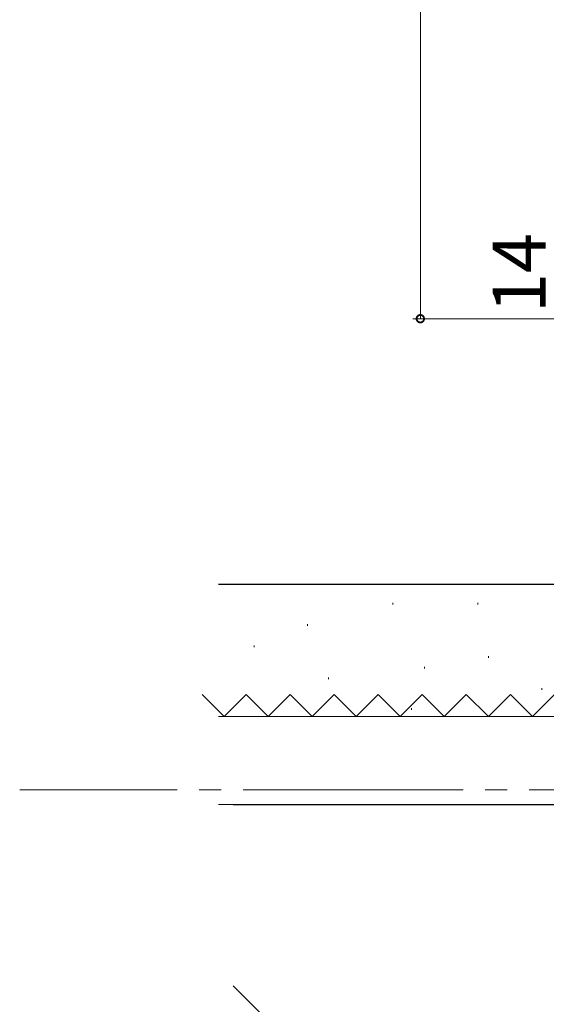
# Model space of a CAD drawing. Extents: x 0 to 1386, y 0 to 2245.
# Drawn here: x 278 to 350, y 379 to 513 of the extents above; entities that cross this region are included whole.
import ezdxf

# ---------------------------------------------------------------- set-up
doc = ezdxf.new("R2010")
doc.units = 0
doc.linetypes.add('YCENTER_1', pattern=[13, 10, -1, 1, -1])
doc.linetypes.add('YHIDDEN_1', pattern=[4, 3, -1])
for name, color, linetype, lineweight in [('YKK_12', 2, 'CONTINUOUS', 13), ('YKK_D', 6, 'CONTINUOUS', 13), ('YSS_K', 3, 'CONTINUOUS', 13)]:
    doc.layers.add(name, color=color, linetype=linetype, lineweight=lineweight)
doc.styles.get("Standard").update_dxf_attribs({"font": 'txt', "bigfont": 'BIGFONT'})

msp = doc.modelspace()

# ---------------------------------------------------------------- linework, layer by layer
at = {"layer": 'YKK_12', "linetype": 'YCENTER_1', "ltscale": 3}
msp.add_line((1079.41, 407.8), (277.96, 407.8), dxfattribs=at)
at = {"layer": 'YKK_D', "ltscale": 1.5}
for p, q in [((332.57, 862.8), (332.57, 472)), ((398.34, 472), (331.57, 472))]:
    msp.add_line(p, q, dxfattribs=at)
at = {"layer": 'YKK_D', "linetype": 'ByBlock', "const_width": 1.02}
msp.add_lwpolyline([(332.57, 472.13, 1), (332.57, 471.88, 1)], format="xyb", close=True, dxfattribs=at)
at = {"layer": 'YSS_K', "linetype": 'Continuous', "lineweight": 30, "ltscale": 1.5}
for p, q in [((305.08, 435.8), (389.84, 435.8)), ((307.08, 405.8), (387.35, 405.8))]:
    msp.add_line(p, q, dxfattribs=at)
at = {"layer": 'YSS_K', "linetype": 'Continuous', "lineweight": 13, "ltscale": 1.5}
for p, q in [((328.8, 433.27), (328.8, 433.07)), ((340.43, 433.27), (340.43, 433.07)), ((317.17, 430.36), (317.17, 430.16)), ((309.9, 427.45), (309.9, 427.25)), ((341.88, 426), (341.88, 425.8)), ((333.16, 424.54), (333.16, 424.34)), ((320.07, 423.09), (320.07, 422.89)), ((349.15, 421.64), (349.15, 421.44)), ((331.35, 418.91), (331.35, 418.71)), ((359.84, 417.8), (305.08, 417.8)), ((305.08, 405.8), (359.84, 405.8)), ((387.35, 300.8), (307.08, 381.07))]:
    msp.add_line(p, q, dxfattribs=at)
at = {"layer": 'YSS_K', "linetype": 'YHIDDEN_1', "lineweight": 13, "ltscale": 1.5}
for p, q in [((305.84, 417.8), (302.84, 420.8)), ((308.84, 420.8), (305.84, 417.8)), ((311.84, 417.8), (308.84, 420.8)), ((314.84, 420.8), (311.84, 417.8)), ((317.84, 417.8), (314.84, 420.8)), ((320.84, 420.8), (317.84, 417.8)), ((323.84, 417.8), (320.84, 420.8)), ((326.84, 420.8), (323.84, 417.8)), ((329.84, 417.8), (326.84, 420.8)), ((332.84, 420.8), (329.84, 417.8)), ((335.84, 417.8), (332.84, 420.8)), ((338.84, 420.8), (335.84, 417.8)), ((341.84, 417.8), (338.84, 420.8)), ((344.84, 420.8), (341.84, 417.8)), ((347.84, 417.8), (344.84, 420.8)), ((350.84, 420.8), (347.84, 417.8))]:
    msp.add_line(p, q, dxfattribs=at)

# ---------------------------------------------------------------- texts
at = {"layer": 'YKK_D'}
msp.add_text('14', height=7.2, rotation=90, dxfattribs=at).set_placement((349.64, 472.78))

doc.saveas('drawing.dxf')
